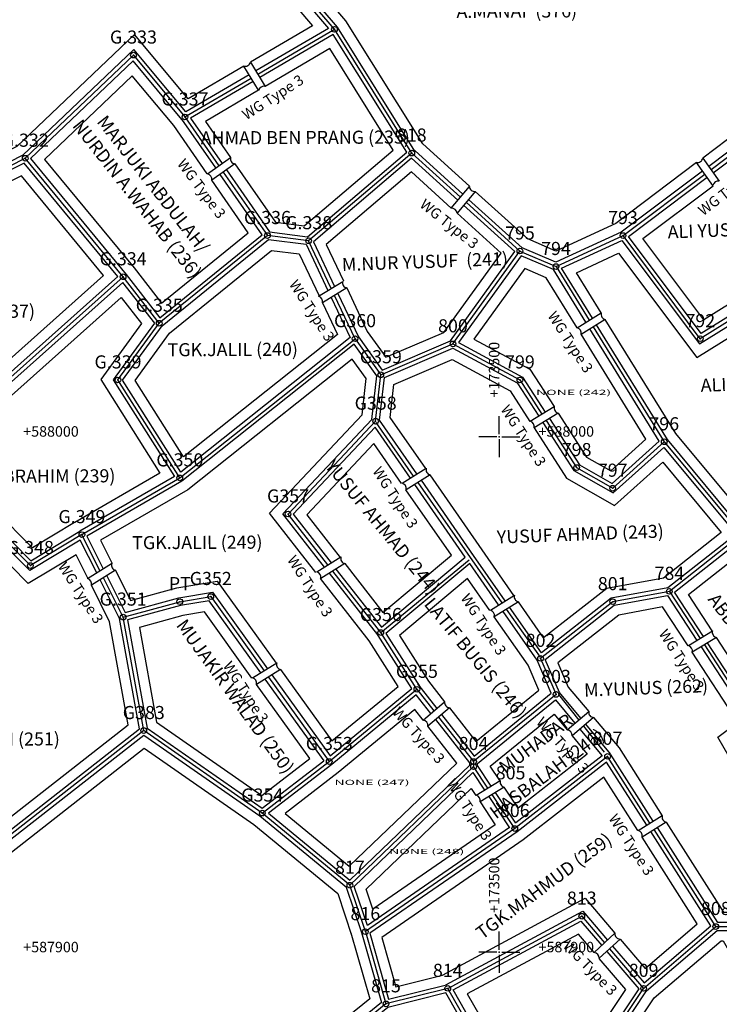
# Model space of a CAD drawing. Units: inches. Extents: x -168 to 27153, y 27815 to 33799.
# Drawn here: x 6535 to 6568, y 32166 to 32211 of the extents above; entities that cross this region are included whole.
import ezdxf
from ezdxf.enums import TextEntityAlignment as Align

# ---------------------------------------------------------------- set-up
doc = ezdxf.new("R2010")
doc.units = ezdxf.units.IN
doc.header["$MEASUREMENT"] = 0
doc.linetypes.add('DASHDOT', pattern=[1, 0.5, -0.25, 0, -0.25])
for name, color, linetype in [('BULAT1', 7, 'Continuous'), ('Double', 144, 'Continuous'), ('Grid', 7, 'Continuous'), ('Nama 1', 7, 'Continuous'), ('PATOK1', 7, 'Continuous'), ('tambak', 7, 'Continuous')]:
    doc.layers.add(name, color=color, linetype=linetype)
doc.styles.add('L100', font='simplex.shx', dxfattribs={"height": 2.54})
doc.styles.add('L80', font='simplex.shx', dxfattribs={"height": 2.03})
doc.styles.get("Standard").update_dxf_attribs({"font": 'simplex.shx'})

msp = doc.modelspace()

# ---------------------------------------------------------------- linework, layer by layer
at = {"layer": 'BULAT1', "color": 1, "ltscale": 10}
for centre in [(6550.058, 32210.909), (6550.058, 32210.909), (6540.698, 32209.709), (6543.098, 32206.829), (6553.658, 32205.149), (6553.658, 32205.149), (6535.658, 32204.909), (6546.938, 32201.309), (6563.498, 32201.309), (6563.498, 32201.309), (6548.858, 32201.069), (6558.698, 32200.589), (6558.698, 32200.589), (6560.378, 32199.869), (6560.378, 32199.869), (6540.218, 32199.389), (6541.898, 32197.229), (6551.018, 32196.509), (6555.578, 32196.269), (6555.578, 32196.269), (6567.098, 32196.509), (6567.098, 32196.509), (6539.978, 32194.589), (6552.218, 32194.829), (6558.698, 32194.589), (6558.698, 32194.589), (6551.978, 32192.669), (6565.418, 32191.709), (6565.418, 32191.709), (6561.338, 32190.509), (6561.338, 32190.509), (6542.858, 32190.029), (6563.018, 32189.549), (6563.018, 32189.549), (6547.898, 32188.349), (6538.298, 32187.389), (6535.898, 32185.949), (6544.298, 32184.509), (6565.658, 32184.749), (6565.658, 32184.749), (6542.858, 32184.269), (6563.018, 32184.269), (6563.018, 32184.269), (6540.218, 32183.549), (6552.218, 32182.829), (6559.658, 32181.629), (6559.658, 32181.629), (6553.898, 32180.189), (6560.378, 32179.949), (6560.378, 32179.949), (6541.178, 32178.269), (6562.778, 32177.069), (6562.778, 32177.069), (6549.818, 32176.829), (6556.538, 32176.829), (6556.538, 32176.829), (6556.538, 32176.589), (6556.538, 32176.589), (6546.698, 32174.429), (6558.458, 32173.709), (6558.458, 32173.709), (6550.778, 32171.069), (6550.778, 32171.069), (6561.578, 32169.629), (6561.578, 32169.629), (6551.498, 32168.909), (6551.498, 32168.909), (6567.818, 32169.149), (6567.818, 32169.149), (6555.338, 32166.269), (6555.338, 32166.269), (6564.458, 32166.269), (6564.458, 32166.269), (6552.458, 32165.549), (6552.458, 32165.549)]:
    msp.add_circle(centre, 0.132, dxfattribs=at)
for p in [(6550.058, 32210.909), (6550.058, 32210.909), (6540.698, 32209.709), (6543.098, 32206.829), (6553.658, 32205.149), (6553.658, 32205.149), (6535.658, 32204.909), (6546.938, 32201.309), (6548.858, 32201.069), (6563.498, 32201.309), (6563.498, 32201.309), (6558.698, 32200.589), (6558.698, 32200.589), (6560.378, 32199.869), (6560.378, 32199.869), (6540.218, 32199.389), (6541.898, 32197.229), (6551.018, 32196.509), (6567.098, 32196.509), (6567.098, 32196.509), (6555.578, 32196.269), (6555.578, 32196.269), (6539.978, 32194.589), (6552.218, 32194.829), (6558.698, 32194.589), (6558.698, 32194.589), (6551.978, 32192.669), (6565.418, 32191.709), (6565.418, 32191.709), (6561.338, 32190.509), (6561.338, 32190.509), (6542.858, 32190.029), (6563.018, 32189.549), (6563.018, 32189.549), (6547.898, 32188.349), (6538.298, 32187.389), (6535.898, 32185.949), (6544.298, 32184.509), (6565.658, 32184.749), (6565.658, 32184.749), (6542.858, 32184.269), (6563.018, 32184.269), (6563.018, 32184.269), (6540.218, 32183.549), (6552.218, 32182.829), (6559.658, 32181.629), (6559.658, 32181.629), (6553.898, 32180.189), (6560.378, 32179.949), (6560.378, 32179.949), (6541.178, 32178.269), (6549.818, 32176.829), (6556.538, 32176.829), (6556.538, 32176.829), (6562.778, 32177.069), (6562.778, 32177.069), (6556.538, 32176.589), (6556.538, 32176.589), (6546.698, 32174.429), (6558.458, 32173.709), (6558.458, 32173.709), (6550.778, 32171.069), (6550.778, 32171.069), (6561.578, 32169.629), (6561.578, 32169.629), (6551.498, 32168.909), (6551.498, 32168.909), (6567.818, 32169.149), (6567.818, 32169.149), (6555.338, 32166.269), (6555.338, 32166.269), (6564.458, 32166.269), (6564.458, 32166.269), (6552.458, 32165.549), (6552.458, 32165.549)]:
    msp.add_point(p, dxfattribs=at)
at = {"layer": 'Double', "color": 6}
for p, q in [((6546.522, 32208.07), (6545.834, 32209.197)), ((6546.145, 32209.38), (6546.832, 32208.253)), ((6544.14, 32204.178), (6545.217, 32204.942)), ((6545.421, 32204.645), (6544.344, 32203.881)), ((6567.688, 32203.642), (6566.916, 32204.713)), ((6567.212, 32204.919), (6567.983, 32203.848)), ((6555.495, 32202.586), (6556.341, 32203.599)), ((6556.614, 32203.364), (6555.767, 32202.351)), ((6549.322, 32198.487), (6550.446, 32199.178)), ((6550.63, 32198.869), (6549.506, 32198.177)), ((6561.361, 32197.021), (6562.485, 32197.713)), ((6562.669, 32197.403), (6561.545, 32196.711)), ((6559.174, 32192.663), (6560.298, 32193.355)), ((6560.482, 32193.046), (6559.358, 32192.354)), ((6553.208, 32189.787), (6554.332, 32190.479)), ((6554.516, 32190.169), (6553.392, 32189.478)), ((6549.235, 32185.657), (6550.359, 32186.349)), ((6538.558, 32185.346), (6539.682, 32186.038)), ((6550.543, 32186.04), (6549.419, 32185.348)), ((6557.319, 32183.877), (6558.443, 32184.569)), ((6558.627, 32184.259), (6557.503, 32183.567)), ((6566.541, 32182.221), (6567.665, 32182.913)), ((6567.849, 32182.604), (6566.725, 32181.912)), ((6546.246, 32180.726), (6547.371, 32181.418)), ((6547.554, 32181.108), (6546.43, 32180.416)), ((6554.186, 32178.753), (6555.191, 32179.609)), ((6555.42, 32179.331), (6554.415, 32178.475)), ((6560.896, 32178.298), (6561.9, 32179.155)), ((6562.129, 32178.878), (6561.125, 32178.021)), ((6556.656, 32175.256), (6557.781, 32175.948)), ((6557.965, 32175.638), (6556.84, 32174.946)), ((6564.201, 32173.623), (6565.326, 32174.314)), ((6565.51, 32174.005), (6564.385, 32173.313)), ((6562.15, 32167.936), (6563.119, 32168.832)), ((6563.359, 32168.564), (6562.39, 32167.668))]:
    msp.add_line(p, q, dxfattribs=at)
at = {"layer": 'Double', "color": 144}
for points in [[(6553.81, 32205.244), (6550.203, 32211.015), (6547.438, 32214.241), (6556.398, 32221.078), (6560.807, 32223.631), (6569.325, 32211.8), (6569.573, 32209.897)], [(6546.084, 32208.788), (6543.138, 32207.061), (6540.713, 32209.971), (6535.553, 32205.057), (6534.282, 32204.422), (6530.533, 32210.28), (6527.759, 32215.366), (6531.933, 32216.757), (6534.326, 32220.347), (6536.665, 32220.814), (6541.328, 32222.446), (6542.921, 32219.259), (6543.166, 32216.318), (6544.831, 32215.382)], [(6545.145, 32215.205), (6547.062, 32214.127), (6549.781, 32210.955), (6546.395, 32208.97)], [(6545.029, 32204.367), (6547.04, 32201.477), (6548.801, 32201.257), (6553.423, 32205.185), (6549.998, 32210.665), (6546.582, 32208.663)], [(6542.954, 32206.719), (6540.683, 32209.446), (6535.903, 32204.894), (6540.358, 32199.501), (6541.927, 32197.484), (6546.694, 32201.343), (6544.735, 32204.159)], [(6569.62, 32209.54), (6570.026, 32206.429), (6567.492, 32204.529)], [(6546.272, 32208.48), (6543.357, 32206.772), (6544.823, 32204.663)], [(6544.53, 32204.455), (6542.95, 32206.726)], [(6567.703, 32204.237), (6570.212, 32206.119), (6571.517, 32205.032), (6572.272, 32203.672)], [(6556.039, 32203.237), (6553.797, 32205.265)], [(6539.969, 32199.407), (6535.61, 32204.683), (6534.311, 32204.034), (6530.631, 32201.376)], [(6555.807, 32202.961), (6553.654, 32204.909), (6549.079, 32201.021), (6550.064, 32198.943)], [(6567.204, 32204.313), (6563.405, 32201.464), (6560.375, 32200.065), (6558.796, 32200.742), (6556.306, 32202.995)], [(6572.447, 32203.357), (6573.817, 32200.891), (6567.143, 32196.748), (6563.75, 32201.273), (6567.415, 32204.021)], [(6550.219, 32198.616), (6551.173, 32196.6), (6552.28, 32195.051), (6555.461, 32196.414), (6558.457, 32200.563), (6556.075, 32202.719)], [(6530.339, 32201.165), (6525.832, 32197.91), (6526.436, 32197.103), (6531.351, 32191.721), (6539.972, 32199.411)], [(6549.91, 32198.426), (6550.794, 32196.561), (6542.903, 32190.294), (6540.195, 32194.581), (6542.029, 32197.103), (6546.991, 32201.12), (6548.737, 32200.902), (6549.755, 32198.753)], [(6562.076, 32197.461), (6560.638, 32199.79), (6563.441, 32201.084), (6567.053, 32196.269), (6574.016, 32200.591), (6575.971, 32198.102)], [(6561.77, 32197.273), (6560.254, 32199.725), (6558.759, 32200.366), (6555.844, 32196.33), (6558.824, 32194.725), (6559.878, 32193.096)], [(6540.198, 32199.13), (6531.424, 32191.305), (6530.435, 32191.057), (6528.796, 32190.355), (6526.765, 32188.527)], [(6540.194, 32199.126), (6541.672, 32197.225), (6539.76, 32194.596), (6542.606, 32190.091), (6538.208, 32187.544)], [(6576.195, 32197.817), (6579.171, 32194.029), (6579.856, 32191.062), (6579.095, 32190.492), (6579.06, 32190.465), (6575.457, 32191.426), (6569.956, 32187.12), (6569.132, 32187.533), (6565.564, 32191.814)], [(6560.073, 32192.794), (6561.465, 32190.643), (6562.994, 32189.769), (6565.186, 32191.742), (6561.959, 32196.966)], [(6565.564, 32191.814), (6562.265, 32197.155)], [(6549.599, 32185.882), (6547.661, 32188.36), (6551.805, 32192.748), (6552.031, 32194.78), (6550.981, 32196.25), (6542.959, 32189.879), (6538.534, 32187.318), (6539.294, 32185.799)], [(6553.901, 32190.214), (6552.164, 32192.716), (6552.385, 32194.704), (6555.569, 32196.069), (6558.572, 32194.452), (6559.571, 32192.908)], [(6553.594, 32190.025), (6551.956, 32192.384), (6548.135, 32188.337), (6549.908, 32186.072)], [(6559.767, 32192.605), (6561.21, 32190.374), (6563.041, 32189.328), (6565.399, 32191.45), (6568.761, 32187.416), (6565.582, 32184.918), (6562.942, 32184.438), (6559.696, 32181.888), (6558.218, 32184.007)], [(6550.131, 32185.787), (6552.245, 32183.086), (6556.151, 32186.341), (6553.799, 32189.728)], [(6556.54, 32186.411), (6554.106, 32189.917)], [(6526.498, 32188.286), (6524.143, 32186.167), (6527.286, 32182.125), (6534.229, 32187.872), (6535.926, 32186.175), (6538.205, 32187.543)], [(6538.986, 32185.609), (6538.224, 32187.134), (6535.87, 32185.722), (6534.206, 32187.385), (6527.385, 32181.74), (6520.919, 32174.076), (6519.62, 32172.345), (6523.979, 32170.51), (6527.963, 32168.166), (6540.981, 32178.343), (6540.045, 32183.491), (6539.148, 32185.286)], [(6567.243, 32182.653), (6565.899, 32184.709), (6569.039, 32187.176), (6569.849, 32186.771), (6571.419, 32184.081)], [(6558.011, 32184.303), (6556.428, 32186.572)], [(6557.704, 32184.114), (6556.357, 32186.044), (6552.455, 32182.792), (6554.05, 32180.285)], [(6539.455, 32185.475), (6540.313, 32183.761), (6542.819, 32184.445), (6544.379, 32184.704), (6546.934, 32181.149)], [(6552.076, 32182.718), (6549.823, 32185.597)], [(6561.534, 32178.843), (6560.533, 32180.044), (6559.878, 32181.572), (6563.094, 32184.099), (6565.572, 32184.55), (6566.936, 32182.465)], [(6546.627, 32180.96), (6544.217, 32184.313), (6542.896, 32184.092), (6540.424, 32183.418), (6541.341, 32178.374), (6546.692, 32174.651), (6549.57, 32176.865)], [(6555.049, 32179.015), (6556.566, 32177.084), (6560.159, 32180.003), (6559.5, 32181.541), (6557.91, 32183.818)], [(6571.6, 32183.77), (6573.101, 32181.198), (6569.784, 32178.766), (6567.44, 32182.352)], [(6547.145, 32180.856), (6549.852, 32177.09), (6553.66, 32180.226), (6551.981, 32182.865)], [(6567.133, 32182.163), (6569.495, 32178.551), (6568.542, 32177.837), (6572.135, 32171.609), (6568.486, 32169.329), (6567.917, 32169.329), (6565.101, 32173.753)], [(6549.573, 32176.86), (6546.837, 32180.667)], [(6553.925, 32180.445), (6554.826, 32179.298)], [(6554.552, 32179.065), (6553.87, 32179.932), (6549.93, 32176.688), (6546.987, 32174.424), (6550.769, 32171.309), (6556.358, 32176.665), (6556.358, 32176.766), (6554.774, 32178.781)], [(6557.356, 32175.686), (6556.718, 32176.643), (6556.718, 32176.743), (6560.353, 32179.697), (6561.26, 32178.609)], [(6562.916, 32177.184), (6561.764, 32178.566)], [(6551.327, 32168.852), (6550.623, 32170.962), (6546.589, 32174.285), (6541.184, 32178.045), (6527.992, 32167.731), (6523.817, 32170.187), (6519.37, 32172.059), (6516.08, 32169.239), (6515.946, 32169.168), (6512.674, 32167.422), (6520.915, 32158.946)], [(6561.49, 32178.332), (6562.52, 32177.096), (6558.5, 32173.969)], [(6564.907, 32174.057), (6562.923, 32177.175)], [(6564.601, 32173.868), (6562.732, 32176.805), (6558.564, 32173.563), (6551.706, 32168.834), (6552.583, 32165.765), (6555.272, 32166.438)], [(6558.21, 32173.756), (6551.593, 32169.193), (6550.984, 32171.017), (6556.507, 32176.31), (6557.049, 32175.497)], [(6558.506, 32173.96), (6557.556, 32175.386)], [(6557.249, 32175.197), (6558.215, 32173.748)], [(6563.007, 32168.238), (6564.477, 32166.522), (6567.582, 32169.184), (6564.794, 32173.565)], [(6555.252, 32166.427), (6561.62, 32169.856), (6562.772, 32168.511)], [(6556.709, 32164.231), (6555.586, 32166.198), (6561.535, 32169.401), (6562.508, 32168.267)], [(6551.289, 32168.983), (6552.252, 32165.613), (6548.42, 32162.5), (6549.138, 32158.909), (6545.944, 32156.698), (6555.436, 32147.435), (6549.163, 32138.734), (6548.928, 32136.155), (6545.416, 32134.75), (6540.902, 32131.899), (6538.634, 32132.353), (6532.891, 32139.053), (6529.874, 32140.561), (6526.338, 32137.688)], [(6567.337, 32158.526), (6565.973, 32160.729), (6564.079, 32160.019), (6562.74, 32163.367), (6564.594, 32166.148), (6567.884, 32168.969), (6568.433, 32168.969), (6570.902, 32164.649)], [(6562.742, 32167.993), (6564.232, 32166.255), (6562.335, 32163.41), (6563.876, 32159.558), (6565.822, 32160.288), (6567.03, 32158.337)], [(6556.403, 32164.042), (6555.249, 32166.061), (6552.54, 32165.384), (6548.816, 32162.357), (6549.493, 32158.97), (6551.453, 32158.543), (6557.025, 32162.954), (6556.581, 32163.729)]]:
    msp.add_lwpolyline(points, dxfattribs=at)
at = {"layer": 'Double', "color": 6}
for points in [[(6556.347, 32203.606), (6554.169, 32205.576), (6550.591, 32211.3), (6548.133, 32214.168), (6556.665, 32220.678), (6560.671, 32222.998), (6568.865, 32211.618), (6569.098, 32209.832)], [(6545.834, 32209.198), (6543.247, 32207.681), (6540.753, 32210.673), (6535.274, 32205.455), (6534.454, 32205.044), (6530.946, 32210.525), (6528.455, 32215.092), (6532.241, 32216.354), (6534.615, 32219.915), (6536.792, 32220.35), (6541.087, 32221.854), (6542.451, 32219.127), (6542.709, 32216.025), (6544.603, 32214.96)], [(6544.917, 32214.783), (6546.752, 32213.75), (6549.043, 32211.079), (6546.145, 32209.38)], [(6545.421, 32204.645), (6547.311, 32201.927), (6548.651, 32201.759), (6552.796, 32205.282), (6549.838, 32210.015), (6546.832, 32208.253)], [(6569.144, 32209.475), (6569.513, 32206.645), (6567.212, 32204.919)], [(6544.138, 32204.177), (6542.572, 32206.428), (6540.642, 32208.744), (6536.558, 32204.855), (6540.733, 32199.801), (6542.005, 32198.165), (6546.045, 32201.435), (6544.344, 32203.881)], [(6546.522, 32208.071), (6544.047, 32206.62), (6545.215, 32204.941)], [(6566.924, 32204.703), (6563.158, 32201.878), (6560.368, 32200.591), (6559.059, 32201.152), (6556.614, 32203.364)], [(6555.499, 32202.592), (6553.644, 32204.271), (6549.671, 32200.894), (6550.475, 32199.196)], [(6530.633, 32200.785), (6526.509, 32197.807), (6526.807, 32197.41), (6531.385, 32192.395), (6539.304, 32199.458), (6535.483, 32204.083), (6534.561, 32203.622), (6530.925, 32200.996)], [(6572.038, 32203.105), (6573.175, 32201.058), (6567.263, 32197.388), (6564.422, 32201.177), (6567.696, 32203.632)], [(6550.63, 32198.869), (6551.589, 32196.844), (6552.446, 32195.644), (6555.15, 32196.803), (6557.817, 32200.496), (6555.767, 32202.35)], [(6549.499, 32198.173), (6550.197, 32196.7), (6543.023, 32191.003), (6540.775, 32194.562), (6542.38, 32196.77), (6547.135, 32200.619), (6548.416, 32200.459), (6549.344, 32198.5)], [(6562.485, 32197.713), (6561.331, 32199.581), (6563.29, 32200.486), (6566.932, 32195.629), (6573.904, 32199.956), (6575.559, 32197.849)], [(6561.361, 32197.021), (6559.926, 32199.344), (6558.923, 32199.774), (6556.554, 32196.493), (6559.16, 32195.089), (6560.287, 32193.348)], [(6527.095, 32188.178), (6529.058, 32189.945), (6530.589, 32190.601), (6531.656, 32190.868), (6540.13, 32198.426), (6541.072, 32197.215), (6539.181, 32194.615), (6541.933, 32190.256), (6537.967, 32187.96)], [(6575.783, 32197.564), (6578.728, 32193.817), (6579.318, 32191.259), (6578.958, 32190.989), (6575.35, 32191.951), (6569.9, 32187.685), (6569.436, 32187.917), (6565.955, 32192.095), (6562.674, 32197.406)], [(6560.482, 32193.046), (6561.805, 32191.002), (6562.931, 32190.358), (6564.567, 32191.83), (6561.55, 32196.715)], [(6549.188, 32185.629), (6547.028, 32188.389), (6551.346, 32192.961), (6551.534, 32194.65), (6550.884, 32195.56), (6543.23, 32189.482), (6539.166, 32187.128), (6539.704, 32186.051)], [(6554.31, 32190.466), (6552.661, 32192.842), (6552.831, 32194.373), (6555.545, 32195.536), (6558.236, 32194.088), (6559.162, 32192.656)], [(6559.358, 32192.354), (6560.871, 32190.015), (6563.105, 32188.739), (6565.35, 32190.759), (6568.076, 32187.488), (6565.379, 32185.369), (6562.739, 32184.889), (6559.799, 32182.579), (6558.627, 32184.259)], [(6553.184, 32189.773), (6551.899, 32191.624), (6548.767, 32188.308), (6550.319, 32186.325)], [(6558.421, 32184.555), (6556.934, 32186.685), (6554.516, 32190.169)], [(6550.543, 32186.04), (6552.318, 32183.771), (6555.506, 32186.428), (6553.39, 32189.476)], [(6537.958, 32187.954), (6536, 32186.78), (6534.26, 32188.52), (6527.361, 32182.811), (6524.796, 32186.109), (6526.827, 32187.937)], [(6538.576, 32185.357), (6538.026, 32186.456), (6535.795, 32185.117), (6534.176, 32186.737), (6527.724, 32181.398), (6521.294, 32173.777), (6520.373, 32172.549), (6524.194, 32170.94), (6527.925, 32168.745), (6540.457, 32178.543), (6539.585, 32183.338), (6538.737, 32185.033)], [(6567.652, 32182.905), (6566.541, 32184.603), (6569.097, 32186.611), (6569.507, 32186.406), (6571.01, 32183.829)], [(6539.866, 32185.728), (6540.566, 32184.328), (6542.716, 32184.914), (6544.594, 32185.227), (6547.344, 32181.401)], [(6547.554, 32181.108), (6549.942, 32177.786), (6553.027, 32180.327), (6551.678, 32182.447), (6549.411, 32185.343)], [(6557.295, 32183.862), (6556.263, 32185.341), (6553.086, 32182.693), (6554.437, 32180.57), (6555.192, 32179.61)], [(6566.527, 32182.213), (6565.345, 32184.021), (6563.297, 32183.648), (6560.464, 32181.423), (6560.946, 32180.297), (6561.899, 32179.154)], [(6546.217, 32180.708), (6544.001, 32183.79), (6542.999, 32183.623), (6540.975, 32183.071), (6541.778, 32178.655), (6546.678, 32175.246), (6548.909, 32176.962), (6546.427, 32180.415)], [(6555.414, 32179.327), (6556.642, 32177.764), (6559.575, 32180.147), (6559.078, 32181.306), (6557.501, 32183.566)], [(6571.191, 32183.518), (6572.468, 32181.329), (6569.909, 32179.453), (6567.849, 32182.604)], [(6565.51, 32174.005), (6568.18, 32169.809), (6568.348, 32169.809), (6571.488, 32171.771), (6567.914, 32177.965), (6568.847, 32178.665), (6566.724, 32181.912)], [(6554.186, 32178.753), (6553.796, 32179.25), (6550.229, 32176.312), (6547.757, 32174.411), (6550.745, 32171.951), (6555.757, 32176.754), (6554.409, 32178.47)], [(6557.765, 32175.938), (6557.316, 32176.611), (6560.288, 32179.025), (6560.895, 32178.297)], [(6562.129, 32178.878), (6563.312, 32177.459), (6565.322, 32174.3)], [(6561.125, 32178.021), (6561.834, 32177.17), (6558.613, 32174.665), (6557.965, 32175.638)], [(6524.16, 32155.415), (6521.259, 32159.28), (6513.463, 32167.299), (6516.352, 32168.84), (6519.458, 32171.502), (6523.601, 32169.757), (6528.03, 32167.152), (6541.201, 32177.449), (6546.299, 32173.902), (6550.212, 32170.68), (6550.872, 32168.7)], [(6564.192, 32173.617), (6562.61, 32176.102), (6558.848, 32173.176), (6552.262, 32168.634), (6552.917, 32166.344), (6555.098, 32166.889), (6561.733, 32170.462), (6563.125, 32168.838)], [(6556.84, 32174.946), (6557.548, 32173.883), (6551.846, 32169.95), (6551.536, 32170.881), (6556.426, 32175.567), (6556.64, 32175.245)], [(6563.359, 32168.564), (6564.529, 32167.199), (6566.954, 32169.277), (6564.385, 32173.313)], [(6550.828, 32168.851), (6551.703, 32165.786), (6547.892, 32162.69), (6548.605, 32159.124), (6545.192, 32156.761), (6554.805, 32147.38), (6548.697, 32138.908), (6548.477, 32136.491), (6545.196, 32135.179), (6540.808, 32132.407), (6538.891, 32132.791), (6533.192, 32139.439), (6529.812, 32141.129), (6526.308, 32138.282), (6525.42, 32138.815), (6524.326, 32139.582), (6528.74, 32149.312), (6524.377, 32155.126)], [(6562.16, 32167.935), (6561.423, 32168.795), (6556.247, 32166.008), (6557.118, 32164.482)], [(6567.746, 32158.777), (6566.174, 32161.317), (6564.351, 32160.633), (6563.279, 32163.311), (6564.956, 32165.827), (6568.062, 32168.489), (6568.155, 32168.489), (6570.493, 32164.397)], [(6566.621, 32158.086), (6565.622, 32159.7), (6563.605, 32158.944), (6561.796, 32163.466), (6563.631, 32166.219), (6562.39, 32167.667)]]:
    msp.add_lwpolyline(points, dxfattribs=at)
for centre, radius, start, end in [((6545.903, 32209.435), 0.248, 253.9394, 347.0258), ((6546.774, 32207.998), 0.262, 77.0422, 163.9736), ((6545.459, 32204.89), 0.248, 167.9031, 260.9896), ((6566.966, 32204.956), 0.248, 258.3242, 351.4106), ((6544.086, 32203.922), 0.262, 351.0059, 77.9373), ((6567.944, 32203.589), 0.262, 81.427, 168.3584), ((6556.589, 32203.611), 0.248, 182.6497, 275.7361), ((6555.507, 32202.325), 0.262, 5.7525, 92.6839), ((6550.685, 32199.111), 0.248, 164.1504, 257.2368), ((6549.251, 32198.235), 0.262, 347.2532, 74.1846), ((6562.724, 32197.645), 0.248, 164.1504, 257.2368), ((6561.289, 32196.769), 0.262, 347.2532, 74.1846), ((6560.537, 32193.287), 0.248, 164.1504, 257.2368), ((6559.103, 32192.412), 0.262, 347.2532, 74.1846), ((6554.571, 32190.411), 0.248, 164.1504, 257.2368), ((6553.136, 32189.535), 0.262, 347.2532, 74.1846), ((6550.597, 32186.282), 0.248, 164.1504, 257.2368), ((6539.921, 32185.97), 0.248, 164.1504, 257.2368), ((6549.163, 32185.406), 0.262, 347.2532, 74.1846), ((6538.486, 32185.094), 0.262, 347.2532, 74.1846), ((6558.682, 32184.501), 0.248, 164.1504, 257.2368), ((6557.248, 32183.625), 0.262, 347.2532, 74.1846), ((6567.903, 32182.845), 0.248, 164.1504, 257.2368), ((6566.469, 32181.97), 0.262, 347.2532, 74.1846), ((6547.609, 32181.35), 0.248, 164.1504, 257.2368), ((6546.175, 32180.474), 0.262, 347.2532, 74.1846), ((6555.437, 32179.579), 0.248, 172.9756, 266.062), ((6562.146, 32179.125), 0.248, 173.039, 266.1254), ((6554.154, 32178.493), 0.262, 356.0784, 83.0098), ((6560.864, 32178.038), 0.262, 356.1418, 83.0732), ((6558.019, 32175.88), 0.248, 164.1504, 257.2368), ((6556.585, 32175.004), 0.262, 347.2532, 74.1846), ((6565.564, 32174.247), 0.248, 164.1504, 257.2368), ((6564.13, 32173.371), 0.262, 347.2532, 74.1846), ((6563.366, 32168.812), 0.248, 175.3181, 268.4045), ((6562.129, 32167.675), 0.262, 358.4209, 85.3523)]:
    msp.add_arc(centre, radius, start, end, dxfattribs=at)
at = {"layer": 'Grid', "color": 3, "linetype": 'DASHDOT', "lineweight": 30, "ltscale": 10}
for points in [[(6557.738, 32192.069), (6557.738, 32192.909)], [(6557.618, 32191.949), (6556.778, 32191.949)], [(6557.738, 32191.829), (6557.738, 32190.989)], [(6557.858, 32191.949), (6558.698, 32191.949)], [(6557.738, 32168.069), (6557.738, 32168.909)], [(6557.618, 32167.949), (6556.778, 32167.949)], [(6557.858, 32167.949), (6558.698, 32167.949)], [(6557.738, 32167.829), (6557.738, 32166.989)]]:
    msp.add_lwpolyline(points, dxfattribs=at)
for p in [(6557.738, 32191.949), (6557.738, 32167.949)]:
    msp.add_point(p, dxfattribs=at)
at = {"layer": 'tambak', "color": 6}
msp.add_line((6539.866, 32185.728), (6538.742, 32185.036), dxfattribs=at)
at = {"layer": 'tambak', "lineweight": -3, "ltscale": 10}
for points in [[(6546.489, 32208.816), (6550.058, 32210.909), (6547.178, 32214.269), (6556.298, 32221.229)], [(6553.658, 32205.149), (6550.058, 32210.909)], [(6530.521, 32201.518), (6534.218, 32204.189), (6535.658, 32204.909), (6540.698, 32209.709), (6543.098, 32206.829), (6546.178, 32208.634)], [(6567.598, 32204.383), (6570.218, 32206.349), (6569.798, 32209.564)], [(6543.098, 32206.829), (6544.677, 32204.559)], [(6555.923, 32203.099), (6553.658, 32205.149), (6548.858, 32201.069)], [(6540.218, 32199.389), (6535.658, 32204.909)], [(6544.882, 32204.263), (6546.938, 32201.309)], [(6560.378, 32199.869), (6563.498, 32201.309), (6567.31, 32204.167)], [(6549.754, 32185.977), (6547.898, 32188.349), (6551.978, 32192.669), (6552.218, 32194.829), (6555.578, 32196.269), (6558.698, 32200.589), (6556.19, 32202.857)], [(6549.909, 32198.848), (6548.858, 32201.069), (6546.938, 32201.309), (6541.898, 32197.229), (6540.218, 32199.389), (6531.338, 32191.469), (6526.298, 32196.989), (6525.578, 32197.949), (6530.229, 32201.308)], [(6576.125, 32198.197), (6574.058, 32200.829), (6567.098, 32196.509), (6563.498, 32201.309)], [(6558.698, 32200.589), (6560.378, 32199.869), (6561.923, 32197.367)], [(6539.14, 32185.704), (6538.298, 32187.389), (6542.858, 32190.029), (6551.018, 32196.509), (6550.064, 32198.521)], [(6542.858, 32190.029), (6539.978, 32194.589), (6541.898, 32197.229)], [(6562.112, 32197.061), (6565.418, 32191.709), (6569.018, 32187.389), (6565.658, 32184.749), (6567.089, 32182.559)], [(6551.018, 32196.509), (6552.218, 32194.829)], [(6555.578, 32196.269), (6558.698, 32194.589), (6559.724, 32193.002)], [(6559.92, 32192.7), (6561.338, 32190.509), (6563.018, 32189.549), (6565.418, 32191.709)], [(6553.745, 32190.118), (6552.007, 32192.604)], [(6557.872, 32184.217), (6553.952, 32189.822)], [(6538.298, 32187.389), (6535.898, 32185.949), (6534.218, 32187.629), (6527.258, 32181.869)], [(6541.178, 32178.269), (6527.978, 32167.949), (6523.898, 32170.349), (6519.338, 32172.269), (6520.778, 32174.189), (6527.258, 32181.869), (6523.898, 32186.189)], [(6553.898, 32180.189), (6552.218, 32182.829), (6556.338, 32186.218)], [(6554.912, 32178.898), (6556.538, 32176.829), (6556.538, 32176.589), (6550.778, 32171.069), (6546.698, 32174.429), (6541.178, 32178.269), (6540.218, 32183.549), (6539.302, 32185.381)], [(6552.218, 32182.829), (6549.977, 32185.692)], [(6540.218, 32183.549), (6542.858, 32184.269), (6544.298, 32184.509), (6546.78, 32181.055)], [(6565.658, 32184.749), (6563.018, 32184.269), (6559.658, 32181.629), (6560.378, 32179.949), (6556.538, 32176.829), (6556.538, 32176.709)], [(6559.648, 32181.678), (6558.079, 32183.922)], [(6567.286, 32182.258), (6569.738, 32178.509), (6568.778, 32177.789), (6572.378, 32171.549)], [(6546.991, 32180.761), (6549.818, 32176.829), (6553.898, 32180.189), (6554.689, 32179.181)], [(6560.494, 32179.943), (6561.436, 32178.76)], [(6561.661, 32178.478), (6562.625, 32177.267)], [(6546.698, 32174.429), (6549.818, 32176.829)], [(6564.754, 32173.963), (6562.778, 32177.069), (6558.458, 32173.709), (6551.498, 32168.909), (6552.458, 32165.549)], [(6557.202, 32175.592), (6556.538, 32176.589)], [(6558.458, 32173.709), (6557.402, 32175.292)], [(6567.818, 32169.149), (6564.947, 32173.659)], [(6556.556, 32164.136), (6555.338, 32166.269), (6561.578, 32169.629), (6562.64, 32168.389)], [(6562.875, 32168.116), (6564.458, 32166.269), (6567.818, 32169.149), (6568.538, 32169.149), (6571.055, 32164.743)], [(6555.338, 32166.269), (6552.458, 32165.549), (6548.618, 32162.429), (6549.352, 32158.697)], [(6567.184, 32158.431), (6565.898, 32160.509), (6563.978, 32159.789), (6562.538, 32163.389), (6564.458, 32166.269)]]:
    msp.add_lwpolyline(points, dxfattribs=at)
at = {"layer": 'tambak', "color": 255, "lineweight": -3, "ltscale": 10}
msp.add_lwpolyline([(6551.498, 32168.909), (6550.778, 32171.069)], dxfattribs=at)

# ---------------------------------------------------------------- texts
at = {"layer": 'Grid', "color": 3, "linetype": 'DASHDOT', "lineweight": 30, "ltscale": 10, "style": 'L80'}
for p in [(6557.738, 32195.069), (6557.738, 32171.069)]:
    msp.add_text('+173500', height=0.4872, rotation=90, dxfattribs=at).set_placement(p, align=Align.CENTER)
for s, p in [('+588000', (6536.858, 32191.949)), ('+588000', (6560.858, 32191.949)), ('+587900', (6536.858, 32167.949)), ('+587900', (6560.858, 32167.949))]:
    msp.add_text(s, height=0.4872, dxfattribs=at).set_placement(p, align=Align.CENTER)
at = {"layer": 'Nama 1', "ltscale": 10, "style": 'L100'}
for s, rotation, p in [('AHMAD RAJAK /JAMAL ARSYAD (232)', 32.5591, (6535.958, 32215.331)), ('A.MANAF (376)', 0.2495, (6558.552, 32211.757)), ('MARJUKI ABDULAH/', 308.1364, (6541.618, 32203.707)), ('NURDIN A.WAHAB (236)', 308.1364, (6540.872, 32203.019)), ('AHMAD BEN PRANG (235)', 0.2495, (6548.701, 32205.876)), ('ALI YUSUF (268)', 2.085, (6568.633, 32201.588)), ('M.NUR YUSUF  (241)', 2.085, (6554.271, 32200.1)), ('DAUD IDRIS (237)', 0.2495, (6532.786, 32197.779)), ('TGK.JALIL (240)', 0.2495, (6545.323, 32196.007)), ('ALI YUSUF (267)', 2.085, (6570.17, 32194.45)), ('YUSUF AHMAD (244)', 309.4105, (6552.299, 32187.746)), ('MARNI H.IBRAHIM (239)', 0.2495, (6535.329, 32190.11)), ('YUSUF AHMAD (243)', 2.085, (6561.507, 32187.417)), ('TGK.JALIL (249)', 0.2495, (6543.674, 32187.027)), ('LATIF BUGIS (246)', 309.4105, (6556.635, 32181.653)), ('ABDULAH (263)', 306.6583, (6569.43, 32182.172)), ('MUJAKIR WALAD (250)', 306.0241, (6545.441, 32179.86)), ('M.YUNUS (262)', 2.085, (6564.571, 32180.258)), ('MUHADAR ', 36.6583, (6559.507, 32177.718)), ('ADE/ ABANG/TGK.YUSRI (251)', 0.2495, (6531.561, 32177.857)), ('HASBALAH (246)', 36.6583, (6559.947, 32176.268)), ('TGK.MAHMUD (259)', 36.6583, (6559.81, 32171.035))]:
    msp.add_text(s, height=0.6096, rotation=rotation, dxfattribs=at).set_placement(p, align=Align.MIDDLE_CENTER)
at = {"layer": 'Nama 1', "linetype": 'DASHDOT', "lineweight": 30, "ltscale": 10, "width": 2}
for s, p in [('NONE (242)', (6559.449, 32193.891)), ('NONE (247)', (6550.059, 32175.738)), ('NONE (248)', (6552.608, 32172.523))]:
    msp.add_text(s, height=0.24, dxfattribs=at).set_placement(p)
at = {"layer": 'PATOK1', "color": 3, "ltscale": 10, "style": 'L100'}
for s, p in [('G.333', (6540.698, 32210.549)), ('G.337', (6543.098, 32207.669)), ('G.332', (6535.658, 32205.749)), ('818', (6553.658, 32205.989)), ('818', (6553.658, 32205.989)), ('G.336', (6546.938, 32202.149)), ('793', (6563.498, 32202.149)), ('793', (6563.498, 32202.149)), ('G.338', (6548.858, 32201.909)), ('795', (6558.698, 32201.429)), ('795', (6558.698, 32201.429)), ('794', (6560.378, 32200.709)), ('794', (6560.378, 32200.709)), ('G.334', (6540.218, 32200.229)), ('G.335', (6541.898, 32198.069)), ('G360', (6551.018, 32197.349)), ('800', (6555.578, 32197.109)), ('800', (6555.578, 32197.109)), ('792', (6567.098, 32197.349)), ('792', (6567.098, 32197.349)), ('G359', (6552.218, 32195.669)), ('G.339', (6539.978, 32195.429)), ('799', (6558.698, 32195.429)), ('799', (6558.698, 32195.429)), ('G358', (6551.978, 32193.509)), ('796', (6565.418, 32192.549)), ('796', (6565.418, 32192.549)), ('798', (6561.338, 32191.349)), ('798', (6561.338, 32191.349)), ('G.350', (6542.858, 32190.869)), ('797', (6563.018, 32190.389)), ('797', (6563.018, 32190.389)), ('G357', (6547.898, 32189.189)), ('G.349', (6538.298, 32188.229)), ('G.348', (6535.898, 32186.789)), ('784', (6565.658, 32185.589)), ('784', (6565.658, 32185.589)), ('PT', (6542.858, 32185.109)), ('G352', (6544.298, 32185.349)), ('801', (6563.018, 32185.109)), ('801', (6563.018, 32185.109)), ('G.351', (6540.218, 32184.389)), ('G356', (6552.218, 32183.669)), ('802', (6559.658, 32182.469)), ('802', (6559.658, 32182.469)), ('G355', (6553.898, 32181.029)), ('803', (6560.378, 32180.789)), ('803', (6560.378, 32180.789)), ('G383', (6541.178, 32179.109)), ('807', (6562.778, 32177.909)), ('807', (6562.778, 32177.909)), ('G.353', (6549.818, 32177.669)), ('804', (6556.538, 32177.669)), ('804', (6556.538, 32177.669)), ('805', (6558.262, 32176.304)), ('G354', (6546.698, 32175.269)), ('806', (6558.458, 32174.549)), ('806', (6558.458, 32174.549)), ('817', (6550.778, 32171.909)), ('817', (6550.778, 32171.909)), ('813', (6561.578, 32170.469)), ('813', (6561.578, 32170.469)), ('808', (6567.818, 32169.989)), ('808', (6567.818, 32169.989)), ('816', (6551.498, 32169.749)), ('816', (6551.498, 32169.749)), ('814', (6555.338, 32167.109)), ('814', (6555.338, 32167.109)), ('809', (6564.458, 32167.109)), ('809', (6564.458, 32167.109)), ('815', (6552.458, 32166.389)), ('815', (6552.458, 32166.389))]:
    msp.add_text(s, height=0.6096, dxfattribs=at).set_placement(p, align=Align.MIDDLE_CENTER)
at = {"layer": 'tambak', "color": 3, "ltscale": 10, "style": 'L100'}
for rotation, p in [(32.7317, (6547.187, 32207.754)), (306.6954, (6543.871, 32203.493)), (37.1165, (6568.375, 32203.378)), (321.442, (6555.408, 32201.856)), (302.9426, (6549.008, 32197.821)), (302.9426, (6561.047, 32196.355)), (302.9426, (6558.861, 32191.998)), (302.9426, (6552.894, 32189.121)), (302.9426, (6548.921, 32184.992)), (302.9426, (6538.244, 32184.68)), (302.9426, (6557.005, 32183.211)), (302.9426, (6566.227, 32181.556)), (302.9426, (6545.933, 32180.06)), (311.7679, (6553.979, 32178.047)), (311.8313, (6560.689, 32177.592)), (302.9426, (6556.343, 32174.59)), (302.9426, (6563.888, 32172.957)), (314.1104, (6561.971, 32167.222))]:
    msp.add_text('WG Type 3', height=0.4877, rotation=rotation, dxfattribs=at).set_placement(p, align=Align.MIDDLE_CENTER)

doc.saveas('drawing.dxf')
